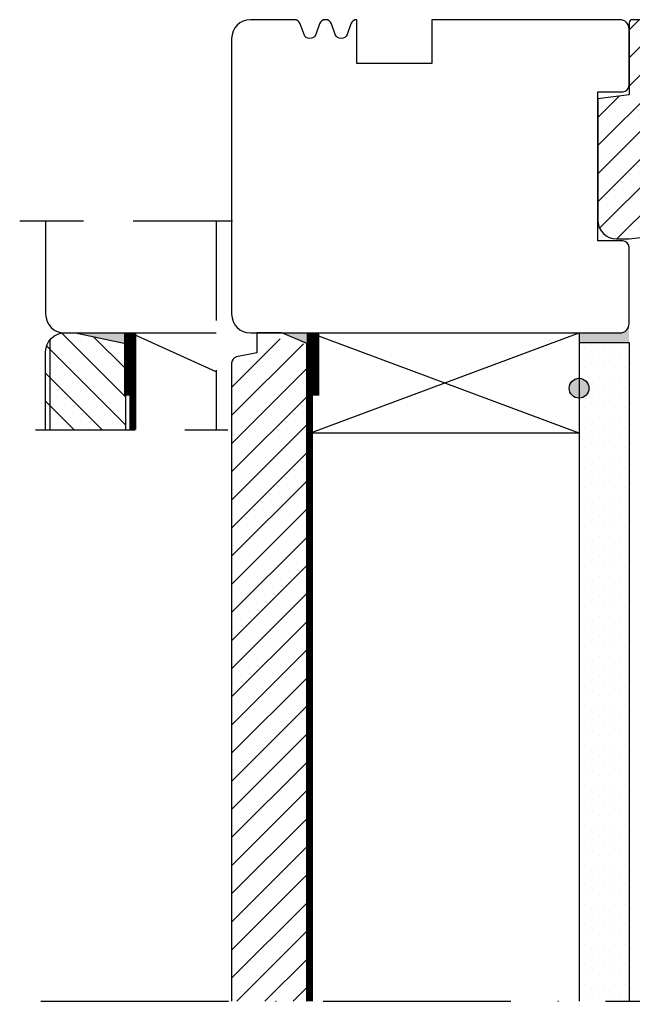
# Model space of a CAD drawing. Units: millimetres. Extents: x -1628 to 713, y 18 to 1515.
# Drawn here: x -1163 to -1065, y 378 to 535 of the extents above; entities that cross this region are included whole.
import ezdxf

# ---------------------------------------------------------------- set-up
doc = ezdxf.new("R2010")
doc.units = ezdxf.units.MM
doc.header["$LTSCALE"] = 2.5
doc.linetypes.add('ACAD_ISO10W100', pattern=[18, 12, -3, 0, -3])
doc.linetypes.add('DASHED2', pattern=[9.524999999999999, 6.35, -3.175])
for name, color, linetype in [('1', 7, 'Continuous'), ('2', 4, 'Continuous'), ('SKR', 6, 'Continuous')]:
    doc.layers.add(name, color=color, linetype=linetype)

msp = doc.modelspace()

# ---------------------------------------------------------------- hatches: boundary and pattern name
at = {"layer": '1'}
for points in [[(-1065.141968896821, 483.4660953079015), (-1073.141968896821, 483.4660953079015), (-1073.141968896821, 484.966094916992), (-1066.641968896821, 484.966094916992, 0.4142135623730945), (-1065.141968896821, 486.466094916992)], [(-1145.605411696146, 483.2680310953373), (-1153.605411696145, 484.9684835886977), (-1145.605411696146, 484.9684835886977)], [(-1074.724613322014, 476.1440246175828, -1), (-1071.559324471627, 476.1440246175828, -1)]]:
    msp.add_hatch(color=256, dxfattribs=at).paths.add_polyline_path(points)
h = msp.add_hatch(color=256, dxfattribs=at)
h.dxf.hatch_style = 1
h.paths.add_polyline_path([(-1116.641968896823, 483.2656428141315), (-1116.141968896822, 483.0530862524611), (-1116.141968896822, 484.966094916992), (-1120.641967978244, 484.966094916992)])
at = {"layer": '2'}
h = msp.add_hatch(dxfattribs=at)
h.set_pattern_fill('DOTS', color=256)
h.set_pattern_definition([(0, (-1775.481793405174, -596.9087106921547), (0.79375, 1.5875), [0, -1.5875])])
h.paths.add_polyline_path([(-1073.141968896821, 378.3140530089113), (-1065.141968896821, 378.3140530089113), (-1065.141968896821, 483.4660953079015), (-1073.141968896821, 483.4750551911641)])
at = {"layer": 'SKR'}
h = msp.add_hatch(dxfattribs=at)
h.set_pattern_fill('ANSI31', color=256, style=0)
h.set_pattern_definition([(45, (0, 0), (-2.245064030267288, 2.245064030267288), [])])
h.paths.add_polyline_path([(-1040.141968896821, 515.0818381439395), (-1040.141968896821, 511.266094916992, -0.4142135623730956), (-1041.641968896821, 509.766094916992), (-1059.154973934139, 509.766094916992, 0.4103847753982982), (-1060.154888261713, 508.7791845125633), (-1060.245271566335, 501.8748030309439, -0.3751285050148268), (-1061.562339042588, 500.4056181968389), (-1065.141968896821, 499.9660949169921), (-1067.141968896821, 499.9660949169921, -0.4142135623730951), (-1070.141968896821, 502.9660949169921), (-1070.141968896821, 522.3521721124775), (-1065.141968896821, 522.9660949169921), (-1065.141968896821, 534.466094916992, -0.4142135623730951), (-1064.641968896821, 534.966094916992), (-988.1419688968208, 534.966094916992), (-987.6419688968208, 534.466094916992), (-987.6419688968208, 525.966094916992, -0.4142135623730951), (-988.6419688968208, 524.966094916992), (-1010.891968896821, 524.966094916992, 0.4142135623730991), (-1011.891968896821, 523.966094916992), (-1011.891968896821, 520.7623151508365, -0.3788661086953183), (-1013.209164881713, 519.2734959233744), (-1039.263838240226, 516.0743842955808, 0.378866108695315)])
h = msp.add_hatch(dxfattribs=at)
h.set_pattern_fill('ANSI31', color=256, style=0)
h.set_pattern_definition([(315, (-1956.353767169442, 791.609021507056), (-2.245064030267288, -2.245064030267288), [])])
h.paths.add_polyline_path([(-1145.605412001585, 483.2680308282196), (-1153.605412001585, 484.9684833215796), (-1155.355411542084, 484.9684833215796), (-1155.355412001584, 484.9684833215796, 0.2152504370215294), (-1157.605412001584, 483.9527968048782), (-1157.605412001585, 469.5223559971886), (-1145.605412001585, 469.5223559971886)])
h.paths.add_polyline_path([(-1157.605412001584, 483.9527968048782, 0.1826758136815982), (-1158.355412001584, 481.9684833215796), (-1158.355412001584, 469.5223559971886), (-1157.605412001585, 469.5223559971886)])
h = msp.add_hatch(dxfattribs=at)
h.set_pattern_fill('ANSI31', color=256)
h.set_pattern_definition([(45, (-1343.964903959154, 76.83990428797838), (-2.245064030267288, 2.245064030267288), [])])
edge = h.paths.add_edge_path()
edge.add_line((-1116.641968896821, 378.3140530089113), (-1128.641968896822, 378.3140530089113))
edge.add_line((-1128.641968896822, 378.3140530089113), (-1128.641968896822, 480.156311274297))
edge.add_arc((-1127.641968896822, 480.156311274297), 0.9999999999998863, 101.99999999999949, 180, ccw=False)
edge.add_line((-1127.84988058764, 481.1344588750306), (-1124.641968896822, 481.8163215541718))
edge.add_line((-1124.641968896822, 481.8163215541717), (-1124.641968896822, 484.8178767783191))
edge.add_line((-1124.641968896822, 484.8178767783191), (-1116.641968896823, 483.106225392879))
edge.add_line((-1116.641968896823, 483.106225392879), (-1116.641968896821, 378.3140530089112))

# ---------------------------------------------------------------- linework, layer by layer
at = {"layer": '1', "linetype": 'Continuous'}
for p, q in [((-1073.141968896821, 484.9660953079015), (-1073.141968896821, 378.3140530089113)), ((-1073.141968896821, 483.4660953079015), (-1065.141968896821, 483.4660953079015)), ((-1065.141968896821, 483.4660953079015), (-1065.141968896821, 378.3140530089113))]:
    msp.add_line(p, q, dxfattribs=at)
at = {"layer": '1'}
msp.add_line((-1116.641968896823, 483.2656428141315), (-1116.141968896823, 483.0530862524615), dxfattribs=at)
msp.add_lwpolyline([(-1039.263838240226, 516.0743842955808), (-1013.209164881713, 519.2734959233744, 0.3788661086953183), (-1011.891968896821, 520.7623151508365), (-1011.891968896821, 523.966094916992, -0.4142135623730992), (-1010.891968896821, 524.966094916992), (-988.6419688968208, 524.966094916992, 0.414213562373095), (-987.6419688968208, 525.966094916992), (-987.6419688968208, 534.466094916992), (-988.1419688968208, 534.966094916992), (-1064.641968896821, 534.966094916992, 0.414213562373095), (-1065.141968896821, 534.466094916992), (-1065.141968896821, 522.9660949169921), (-1070.141968896821, 522.3521721124775), (-1070.141968896821, 502.9660949169921, 0.414213562373095), (-1067.141968896821, 499.9660949169921), (-1065.141968896821, 499.9660949169921), (-1061.562339042588, 500.4056181968389, 0.375128505014827), (-1060.245271566335, 501.8748030309439), (-1060.154888261713, 508.7791845125633, -0.4103847753982982), (-1059.154973934139, 509.766094916992), (-1041.641968896821, 509.766094916992, 0.4142135623730955), (-1040.141968896821, 511.266094916992), (-1040.141968896821, 515.0818381439395, -0.378866108695315)], format="xyb", close=True, dxfattribs=at)
at = {"layer": '1', "const_width": 2}
for points in [[(-1144.855411696146, 474.9807213869284), (-1144.855411696146, 484.9807213869284)], [(-1115.656000294885, 484.9660953079015), (-1115.656000294885, 474.9660953079015)]]:
    msp.add_lwpolyline(points, dxfattribs=at)
at = {"layer": '1', "color": 2, "linetype": 'DASHED2', "ltscale": 0.1, "const_width": 1}
msp.add_lwpolyline([(-1144.356565155412, 469.5223559971886), (-1144.356565155412, 484.9684835886977)], dxfattribs=at)
at = {"layer": '1', "linetype": 'DASHED2', "ltscale": 40, "const_width": 1}
msp.add_lwpolyline([(-1116.141968896822, 378.3140530089113), (-1116.141968896822, 484.9660953074915)], dxfattribs=at)
at = {"layer": '1'}
msp.add_circle((-1073.141968896821, 476.144024617583), 1.58264442519328, dxfattribs=at)
at = {"layer": '2'}
for p, q in [((-1158.355411542084, 502.8217045306782), (-1158.355411542084, 487.9684833215796)), ((-1155.355411542084, 484.9684833215796), (-1131.091085361178, 484.9684833215796))]:
    msp.add_line(p, q, dxfattribs=at)
at = {"layer": '2', "color": 7}
for p, q in [((-1157.605412001585, 469.5223559971886), (-1157.605412001584, 483.9527968048782)), ((-1145.605412001585, 483.2680308282196), (-1145.605412001585, 469.5223559971886))]:
    msp.add_line(p, q, dxfattribs=at)
at = {"layer": '2'}
msp.add_lwpolyline([(-1128.641968896821, 487.966094916992, 0.414213562373095), (-1125.641968896821, 484.966094916992), (-1076.641968896821, 484.9660949169921), (-1076.641968896821, 484.9660949169921), (-1072.641968896821, 484.9660949169921), (-1072.641968896821, 484.9660949169921), (-1066.641968896821, 484.9660949169921, 0.414213562373095), (-1065.141968896821, 486.4660949169921), (-1065.141968896821, 498.6660949169921, 0.414213562373095), (-1066.141968896821, 499.6660949169921), (-1070.141968896821, 499.6660949169921), (-1070.141968896821, 523.4660949169921), (-1066.141968896821, 523.4660949169921, 0.414213562373095), (-1065.141968896821, 524.4660949169921), (-1065.141968896821, 533.466094916992, 0.414213562373095), (-1066.641968896821, 534.966094916992), (-1096.642228819839, 534.966094916992), (-1096.642228819839, 527.966094916992), (-1108.642228819839, 527.966094916992), (-1108.642228819839, 534.966094916992, 0.3141972231947608), (-1109.580542700906, 534.3118796196586), (-1110.203914938773, 532.6203102143259, -0.6972243622680678), (-1112.080542700906, 532.6203102143259), (-1112.703914938773, 534.3118796196586, 0.6972243622680679), (-1114.580542700906, 534.3118796196586), (-1115.203914938773, 532.6203102143259, -0.6972243622680678), (-1117.080542700906, 532.6203102143259), (-1117.703914938773, 534.3118796196582, 0.3141972231947263), (-1118.642228819839, 534.966094916992), (-1125.641968896821, 534.966094916992, 0.414213562373095), (-1128.641968896821, 531.966094916992)], format="xyb", close=True, dxfattribs=at)
at = {"layer": '2', "color": 7}
msp.add_lwpolyline([(-1158.355412001584, 469.5223559971886), (-1158.355412001584, 481.9684833215796, -0.4142135623730909), (-1155.355412001584, 484.9684833215796), (-1153.605412001584, 484.9684833215796), (-1144.855412001585, 483.1086134069673), (-1144.855412001585, 469.5223559971886)], format="xyb", dxfattribs=at)
at = {"layer": '2'}
for points in [[(-1144.855411696146, 469.5223559971886), (-1144.855411696146, 484.9684833215796), (-1131.091085361177, 484.9660949169919)], [(-1116.141968896823, 484.9660953079015), (-1073.141968896821, 484.9660953079015), (-1073.141968896821, 468.9660953079015), (-1116.141968896823, 468.9660953079015), (-1116.141968896823, 484.9660953079015)]]:
    msp.add_lwpolyline(points, dxfattribs=at)
msp.add_lwpolyline([(-1116.641968896821, 378.3140530089113), (-1116.641968896823, 483.2656428141315), (-1120.641968896822, 484.9660953074915), (-1124.641968896822, 484.9660953074915), (-1124.641968896822, 481.8163215541717), (-1127.84988058764, 481.1344588750305, 0.3541185725306983), (-1128.641968896822, 480.1563112742967), (-1128.641968896822, 378.3140530089112)], format="xyb", dxfattribs=at)
msp.add_arc((-1155.355411542084, 487.9684833215796), 3, 180, 270, dxfattribs=at)
at = {"layer": 'SKR', "linetype": 'DASHED2'}
for p, q in [((-1128.485960940882, 502.8217045306782), (-1162.501767718599, 502.8217045306782)), ((-1131.091085361177, 502.8217045306784), (-1131.091085361177, 469.5223559971886)), ((-1159.950846580014, 469.5223559971886), (-1129.261165658911, 469.5223559971886))]:
    msp.add_line(p, q, dxfattribs=at)
at = {"layer": 'SKR'}
for p, q in [((-1131.091085361177, 478.7499475605049), (-1144.855411696146, 484.9684833215796)), ((-1116.141968896823, 468.9660953079015), (-1073.141968896821, 484.9660953079015)), ((-1073.141968896821, 468.9660953079015), (-1116.141968896823, 484.9660953079015))]:
    msp.add_line(p, q, dxfattribs=at)
at = {"layer": 'SKR', "linetype": 'ACAD_ISO10W100'}
msp.add_line((-1159.142029083548, 378.3140530089113), (-972.7966106970707, 378.3140530089113), dxfattribs=at)

doc.saveas('drawing.dxf')
